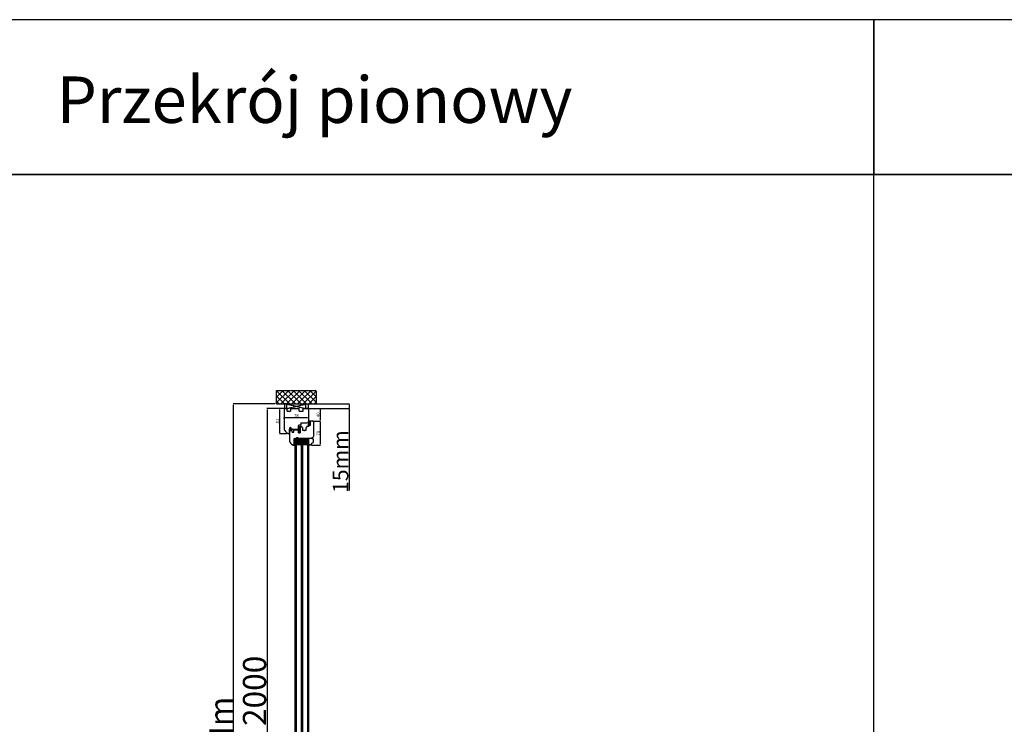
# Model space of a CAD drawing. Units: millimetres. Extents: x 24693 to 162186, y 662 to 22062.
# Drawn here: x 29881 to 33059, y 13922 to 16198 of the extents above; entities that cross this region are included whole.
import ezdxf

# ---------------------------------------------------------------- set-up
doc = ezdxf.new("R2010")
doc.units = ezdxf.units.MM
for name, pattern in [('CENTER2', [2, 1.25, -0.25, 0.25, -0.25]), ('DASHED', [15, 7, -8]), ('DOTTED', [3.5, 0.5, -3]), ('HIDDEN', [0.375, 0.25, -0.125])]:
    doc.linetypes.add(name, pattern=pattern)
for name, color, linetype in [('1', 7, 'Continuous'), ('listwa', 5, 'Continuous'), ('ościeżnica', 30, 'Continuous'), ('P', 7, 'Continuous'), ('PL_CONT', 210, 'Continuous'), ('skrzydło', 1, 'Continuous'), ('WA_CENT', 54, 'CENTER2'), ('WA_CONT', 62, 'Continuous'), ('WA_HATCH', 56, 'Continuous'), ('WO_HIDD', 32, 'HIDDEN')]:
    doc.layers.add(name, color=color, linetype=linetype)
doc.styles.get("Standard").update_dxf_attribs({"font": 'arial.ttf'})
doc.dimstyles.new('główny', dxfattribs={"dimtxt": 10, "dimasz": 3, "dimexe": 1, "dimexo": 5, "dimgap": 2, "dimtad": 1, "dimdec": 1, "dimrnd": 0.05, "dimdsep": 46, "dimtxsty": 'Standard', "dimcen": 1.5, "dimclrd": 5, "dimclre": 5, "dimclrt": 1, "dimadec": 1, "dimazin": 2, "dimtfac": 1, "dimtdec": 1, "dimtofl": 0, "dimtmove": 0, "dimatfit": 3, "dimfxl": 1, "dimtolj": 1, "dimtzin": 0, "dimarcsym": 0})

# ---------------------------------------------------------------- blocks, each defined once
blk = doc.blocks.new('*D96')
at = {"layer": 'Defpoints', "color": 5, "lineweight": -2, "transparency": 16777216}
for p, q in [((30734.5, 14909.4), (30734.5, 14913.2)), ((30812.5, 14913.7), (30812.5, 14911.2))]:
    blk.add_line(p, q, dxfattribs=at)
at = {"layer": 'Defpoints', "color": 5, "linetype": 'Continuous', "lineweight": -2, "transparency": 16777216}
blk.add_line((30809.5, 14912.2), (30737.5, 14912.2), dxfattribs=at)
at = {"layer": 'Defpoints', "color": 0, "transparency": 16777216}
for p in [(30734.5, 14912.2), (30812.5, 14918.7), (30734.5, 14904.4)]:
    blk.add_point(p, dxfattribs=at)
at = {"layer": 'Defpoints', "color": 5, "transparency": 16777216}
for points in [[(30737.5, 14912.7), (30737.5, 14911.7), (30734.5, 14912.2)], [(30809.5, 14912.7), (30809.5, 14911.7), (30812.5, 14912.2)]]:
    blk.add_solid(points, dxfattribs=at)
at = {"layer": 'Defpoints', "color": 1, "transparency": 16777216, "insert": (30773.5, 14919.3), "char_height": 10, "attachment_point": 5}
blk.add_mtext('\\A1;78', dxfattribs=at)
blk = doc.blocks.new('*D97')
at = {"layer": 'Defpoints', "color": 5, "lineweight": -2, "transparency": 16777216}
for p, q in [((30735.4, 14941.7), (30719, 14941.7)), ((30744, 14860.7), (30719, 14860.7))]:
    blk.add_line(p, q, dxfattribs=at)
at = {"layer": 'Defpoints', "color": 5, "linetype": 'Continuous', "lineweight": -2, "transparency": 16777216}
blk.add_line((30720, 14863.7), (30720, 14938.7), dxfattribs=at)
at = {"layer": 'Defpoints', "color": 0, "transparency": 16777216}
for p in [(30720, 14941.7), (30740.4, 14941.7), (30749, 14860.7)]:
    blk.add_point(p, dxfattribs=at)
at = {"layer": 'Defpoints', "color": 5, "transparency": 16777216}
for points in [[(30719.5, 14938.7), (30720.5, 14938.7), (30720, 14941.7)], [(30719.5, 14863.7), (30720.5, 14863.7), (30720, 14860.7)]]:
    blk.add_solid(points, dxfattribs=at)
at = {"layer": 'Defpoints', "color": 1, "transparency": 16777216, "insert": (30712.9, 14901.2), "char_height": 10, "attachment_point": 5, "rotation": 90}
blk.add_mtext('\\A1;81', dxfattribs=at)
blk = doc.blocks.new('*D98')
at = {"layer": 'Defpoints', "color": 5, "lineweight": -2, "transparency": 16777216}
for p, q in [((30814.5, 14941.7), (30851.9, 14941.7)), ((30827.8, 14901.7), (30851.9, 14901.7))]:
    blk.add_line(p, q, dxfattribs=at)
at = {"layer": 'Defpoints', "color": 5, "linetype": 'Continuous', "lineweight": -2, "transparency": 16777216}
blk.add_line((30850.9, 14938.7), (30850.9, 14904.7), dxfattribs=at)
at = {"layer": 'Defpoints', "color": 0, "transparency": 16777216}
for p in [(30809.5, 14941.7), (30822.8, 14901.7), (30850.9, 14901.7)]:
    blk.add_point(p, dxfattribs=at)
at = {"layer": 'Defpoints', "color": 5, "transparency": 16777216}
for points in [[(30850.4, 14938.7), (30851.4, 14938.7), (30850.9, 14941.7)], [(30850.4, 14904.7), (30851.4, 14904.7), (30850.9, 14901.7)]]:
    blk.add_solid(points, dxfattribs=at)
at = {"layer": 'Defpoints', "color": 1, "transparency": 16777216, "insert": (30843.8, 14921.7), "char_height": 10, "attachment_point": 5, "rotation": 90}
blk.add_mtext('\\A1;40', dxfattribs=at)
blk = doc.blocks.new('*D99')
at = {"layer": 'Defpoints', "color": 5, "lineweight": -2, "transparency": 16777216}
for p, q in [((30827.8, 14901.7), (30851.9, 14901.7)), ((30822, 14823.7), (30851.9, 14823.7))]:
    blk.add_line(p, q, dxfattribs=at)
at = {"layer": 'Defpoints', "color": 5, "linetype": 'Continuous', "lineweight": -2, "transparency": 16777216}
blk.add_line((30850.9, 14898.7), (30850.9, 14826.7), dxfattribs=at)
at = {"layer": 'Defpoints', "color": 0, "transparency": 16777216}
for p in [(30822.8, 14901.7), (30817, 14823.7), (30850.9, 14823.7)]:
    blk.add_point(p, dxfattribs=at)
at = {"layer": 'Defpoints', "color": 5, "transparency": 16777216}
for points in [[(30850.4, 14898.7), (30851.4, 14898.7), (30850.9, 14901.7)], [(30850.4, 14826.7), (30851.4, 14826.7), (30850.9, 14823.7)]]:
    blk.add_solid(points, dxfattribs=at)
at = {"layer": 'Defpoints', "color": 1, "transparency": 16777216, "insert": (30843.8, 14862.7), "char_height": 10, "attachment_point": 5, "rotation": 90}
blk.add_mtext('\\A1;78', dxfattribs=at)
blk = doc.blocks.new('*D101')
at = {"layer": 'Defpoints', "color": 0, "transparency": 16777216}
for p in [(30738.5, 14941.7), (30678.9, 12941.7), (30744, 12941.7)]:
    blk.add_point(p, dxfattribs=at)
at = {"layer": 'ościeżnica', "color": 5, "lineweight": -2, "transparency": 16777216}
for p, q in [((30733.5, 14941.7), (30677.9, 14941.7)), ((30739, 12941.7), (30677.9, 12941.7))]:
    blk.add_line(p, q, dxfattribs=at)
at = {"layer": 'ościeżnica', "color": 5, "linetype": 'Continuous', "lineweight": -2, "transparency": 16777216}
blk.add_line((30678.9, 14938.7), (30678.9, 12944.7), dxfattribs=at)
at = {"layer": 'ościeżnica', "color": 5, "transparency": 16777216}
for points in [[(30678.4, 14938.7), (30679.4, 14938.7), (30678.9, 14941.7)], [(30678.4, 12944.7), (30679.4, 12944.7), (30678.9, 12941.7)]]:
    blk.add_solid(points, dxfattribs=at)
at = {"layer": 'ościeżnica', "color": 1, "transparency": 16777216, "insert": (30638.6, 13941.7), "char_height": 75, "attachment_point": 5, "rotation": 90}
blk.add_mtext('\\A1;H = 2000', dxfattribs=at)
blk = doc.blocks.new('*D102')
at = {"layer": 'Defpoints', "color": 0, "transparency": 16777216}
for p in [(30709.9, 14956.7), (30570.1, 12896.7), (30714, 12896.7)]:
    blk.add_point(p, dxfattribs=at)
at = {"layer": 'ościeżnica', "color": 5, "lineweight": -2, "transparency": 16777216}
for p, q in [((30704.9, 14956.7), (30569.1, 14956.7)), ((30709, 12896.7), (30569.1, 12896.7))]:
    blk.add_line(p, q, dxfattribs=at)
at = {"layer": 'ościeżnica', "color": 5, "linetype": 'Continuous', "lineweight": -2, "transparency": 16777216}
blk.add_line((30570.1, 14953.7), (30570.1, 12899.7), dxfattribs=at)
at = {"layer": 'ościeżnica', "color": 5, "transparency": 16777216}
for points in [[(30569.6, 14953.7), (30570.6, 14953.7), (30570.1, 14956.7)], [(30569.6, 12899.7), (30570.6, 12899.7), (30570.1, 12896.7)]]:
    blk.add_solid(points, dxfattribs=at)
at = {"layer": 'ościeżnica', "color": 1, "transparency": 16777216, "insert": (30530.6, 13926.7), "char_height": 75, "attachment_point": 5, "rotation": 90}
blk.add_mtext('\\A1;Hm', dxfattribs=at)
blk = doc.blocks.new('*D103')
at = {"layer": 'Defpoints', "color": 0, "transparency": 16777216}
for p in [(30809.5, 14941.7), (30828.6, 14956.7), (30943.8, 14956.7)]:
    blk.add_point(p, dxfattribs=at)
at = {"layer": 'P', "color": 5, "lineweight": -2, "transparency": 16777216}
for p, q in [((30814.5, 14941.7), (30944.8, 14941.7)), ((30833.6, 14956.7), (30944.8, 14956.7))]:
    blk.add_line(p, q, dxfattribs=at)
at = {"layer": 'P', "color": 5, "linetype": 'Continuous', "lineweight": -2, "transparency": 16777216}
for p, q in [((30943.8, 14953.7), (30943.8, 14944.7)), ((30943.8, 14941.7), (30943.8, 14677.8))]:
    blk.add_line(p, q, dxfattribs=at)
at = {"layer": 'P', "color": 5, "transparency": 16777216}
for points in [[(30943.3, 14953.7), (30944.3, 14953.7), (30943.8, 14956.7)], [(30943.3, 14944.7), (30944.3, 14944.7), (30943.8, 14941.7)]]:
    blk.add_solid(points, dxfattribs=at)
at = {"layer": 'P', "color": 1, "transparency": 16777216, "insert": (30916.3, 14770.7), "char_height": 50, "attachment_point": 5, "rotation": 90}
blk.add_mtext('\\A1;15mm', dxfattribs=at)

msp = doc.modelspace()

# ---------------------------------------------------------------- hatches: boundary and pattern name
at = {"layer": '1', "linetype": 'DOTTED'}
h = msp.add_hatch(dxfattribs=at)
h.set_pattern_fill('CUSTOM5', scale=0.5, angle=405, pattern_type=2)
h.set_pattern_definition([(45, (29293.33706, 13794.27785), (-0.70710678, 2e-16), [0.25, -0.15])])
edge = h.paths.add_edge_path()
edge.add_arc((30753.96, 14879.62), 1, 42.24224, 137.75776)
edge.add_line((30753.22, 14880.29), (30752.52, 14879.52))
edge.add_arc((30752.83, 14879.24), 0.42, 137.75776, 306.52371)
edge.add_line((30753.08, 14878.9), (30753.48, 14879.12))
edge.add_line((30753.48, 14879.12), (30753.48, 14878.29))
edge.add_line((30753.48, 14878.29), (30752.63, 14877.75))
edge.add_arc((30753.04, 14877.49), 0.484, 148.04503, 298.87158)
edge.add_line((30753.28, 14877.07), (30753.28, 14875.72))
edge.add_line((30753.28, 14875.72), (30752.15, 14875.72))
edge.add_arc((30752.15, 14875.22), 0.5, 90, 144.00526)
edge.add_line((30751.75, 14875.51), (30750.52, 14873.82))
edge.add_line((30750.52, 14873.82), (30750.74, 14873.66))
edge.add_line((30750.74, 14873.66), (30751.65, 14874.57))
edge.add_arc((30752.01, 14874.22), 0.5, 90, 135.01907, ccw=False)
edge.add_line((30752.01, 14874.72), (30758.11, 14874.72))
edge.add_arc((30758.11, 14874.22), 0.5, 0, 90, ccw=False)
edge.add_line((30758.61, 14874.22), (30758.61, 14873.7))
edge.add_arc((30758.11, 14873.7), 0.5, -74.19749, 0, ccw=False)
edge.add_line((30758.24, 14873.22), (30753.31, 14871.62))
edge.add_line((30753.31, 14871.62), (30753.01, 14871.82))
edge.add_line((30753.01, 14871.82), (30752.3, 14871.79))
edge.add_line((30752.3, 14871.79), (30752.3, 14871.19))
edge.add_arc((30752.8, 14871.19), 0.5, 180, 270)
edge.add_line((30752.8, 14870.69), (30753.3, 14870.69))
edge.add_line((30753.3, 14870.69), (30759.24, 14872.48))
edge.add_arc((30759.1, 14872.96), 0.5, 286.78264, 360)
edge.add_line((30759.6, 14872.96), (30759.6, 14873.91))
edge.add_arc((30760.1, 14873.91), 0.5, 105.52411, 180, ccw=False)
edge.add_line((30759.96, 14874.39), (30761.03, 14874.69))
edge.add_arc((30760.9, 14875.17), 0.5, 285.52411, 360)
edge.add_line((30761.4, 14875.17), (30761.4, 14875.22))
edge.add_arc((30760.9, 14875.22), 0.5, 0, 90)
edge.add_line((30760.9, 14875.72), (30754.84, 14875.72))
edge.add_line((30754.84, 14875.72), (30754.84, 14877.07))
edge.add_arc((30754.97, 14877.46), 0.42, 251.41569, 402.24224)
edge.add_line((30755.28, 14877.75), (30754.44, 14878.29))
edge.add_line((30754.44, 14878.29), (30754.44, 14879.12))
edge.add_line((30754.44, 14879.12), (30754.84, 14878.9))
edge.add_arc((30755.09, 14879.24), 0.42, 233.47629, 402.24224)
edge.add_line((30755.4, 14879.52), (30754.7, 14880.29))
at = {"layer": '1', "ltscale": 10}
h = msp.add_hatch(dxfattribs=at)
h.set_pattern_fill('ANSI37', scale=0.15, angle=360, style=0)
h.set_pattern_definition([(45, (28033.52437, 14705.7025), (-0.336759605, 0.336759605), []), (135, (28033.52437, 14705.7025), (-0.336759605, -0.336759605), [])])
h.paths.add_polyline_path([(30783.21, 14882.51, -0.2711623), (30782.81, 14882.51), (30781.25, 14883.42, 0.5793489), (30780.5, 14882.99), (30780.5, 14875.64, 0.2701073), (30780.75, 14875.21), (30781.85, 14874.59, -0.5821473), (30781.85, 14873.72), (30779.77, 14872.54, 0.5159516), (30779.7, 14871.89, 0.3218783), (30780.52, 14871.81), (30783.75, 14873.69, -0.5783602), (30784.5, 14873.26), (30784.5, 14868.36, -0.6232509), (30783.69, 14867.97), (30782.21, 14869.12, 0.8661013), (30781.61, 14868.35), (30783.18, 14867.07, -0.3244478), (30783.47, 14865.94, -0.5667168), (30782.63, 14865.79), (30782.22, 14866.27, 0.0976354), (30782.19, 14866.29, 0.3719874), (30781.57, 14866.14, 0.4242164), (30781.67, 14865.43), (30783.95, 14863.79), (30785.52, 14863.79), (30785.52, 14882.99, 0.5793489), (30784.76, 14883.42)])
h.paths.add_polyline_path([(30784.5, 14881.22), (30784.5, 14880.12, 1), (30784.5, 14876.08), (30784.5, 14875.09, -0.5739066), (30783.75, 14874.65), (30781.77, 14875.77, -0.2707235), (30781.52, 14876.21), (30781.52, 14881.2, -0.575867), (30782.27, 14881.63), (30782.76, 14881.35, 0.2742838), (30783.27, 14881.36), (30783.74, 14881.65, -0.5867405)], flags=16)
h.paths.add_polyline_path([(30784.5, 14879.1), (30784.5, 14877.1, -1)], flags=16)
h = msp.add_hatch(dxfattribs=at)
h.set_pattern_fill('ANSI37', scale=0.15, angle=360, style=0)
h.set_pattern_definition([(45, (27832.0725, 14692.26774), (-0.336759605, 0.336759605), []), (135, (27832.0725, 14692.26774), (-0.336759605, -0.336759605), [])])
h.paths.add_polyline_path([(30818.52, 14887.41, -0.4142136), (30818.06, 14886.95), (30817.34, 14886.95, -0.2096091), (30817, 14887.1), (30815.58, 14888.63, -0.1882593), (30815.52, 14888.79), (30815.52, 14889.25, -0.6831343), (30815.84, 14889.37), (30816.94, 14888.18, 0.6831343), (30817.5, 14888.4), (30817.5, 14888.75, 0.1471597), (30817.43, 14889), (30815.52, 14891.88), (30813.23, 14891.88, -1), (30813.23, 14892.58), (30813.53, 14892.58, 0.4142136), (30813.72, 14892.76), (30813.72, 14893.16, 0.1117543), (30813.65, 14893.46), (30812.58, 14895.69, -0.1117543), (30812.52, 14895.99), (30812.52, 14897.02, -0.2225849), (30812.68, 14897.38), (30812.91, 14897.56, 0.2225849), (30813.07, 14897.92), (30813.07, 14899.64, 1), (30812.89, 14899.64), (30812.89, 14898.35, -1), (30812.52, 14898.35), (30812.52, 14900.7, -0.5785203), (30813.21, 14901.1), (30815.03, 14900.04, 0.30986), (30815.29, 14900.06), (30816.54, 14901.06, -0.17032), (30816.83, 14901.16), (30818.33, 14901.16, -0.4142136), (30818.52, 14900.98)])
h.paths.add_polyline_path([(30817.16, 14895.24), (30815.95, 14893.31, 0.2940709), (30815.96, 14892.81), (30817.16, 14890.99, 0.7434365), (30817.5, 14891.09), (30817.5, 14895.14, 0.7531292)], flags=16)
h.paths.add_polyline_path([(30817.36, 14897.12, 0.1408173), (30817.5, 14897.61), (30817.5, 14899.85, 0.6289019), (30816.38, 14900.39), (30815.58, 14899.75, -0.30986), (30814.8, 14899.7), (30813.03, 14900.73, 0.5785203), (30812.75, 14900.57), (30812.75, 14900.42, 0.4142136), (30812.93, 14900.24), (30813.21, 14900.24, -0.4142136), (30813.67, 14899.78), (30813.67, 14895.55, 0.1117543), (30813.76, 14895.15), (30814.5, 14893.6, -0.1117543), (30814.59, 14893.2), (30814.59, 14893.03, 0.4142136), (30814.83, 14892.8), (30814.92, 14892.8, 0.4142136), (30815.15, 14893.03), (30815.15, 14893.32, -0.1408173), (30815.29, 14893.81)], flags=16)
at = {"layer": '1'}
h = msp.add_hatch(color=7, dxfattribs=at)
h.dxf.hatch_style = 1
h.paths.add_polyline_path([(30765.02, 14823.72), (30769.02, 14822.26), (30769.02, 14829.72), (30767.02, 14829.72), (30767.02, 14827.72), (30767.02, 14825.72)])
h = msp.add_hatch(dxfattribs=at)
h.set_pattern_fill('ANSI31', scale=0.1, angle=360)
h.set_pattern_definition([(45, (34351.4534, 11811.4622), (-0.224506403, 0.224506403), [])])
h.paths.add_polyline_path([(30769.02, 14837.72), (30767.02, 14837.72), (30767.02, 14829.72), (30769.02, 14829.72)])
at = {"layer": '1', "ltscale": 10}
h = msp.add_hatch(dxfattribs=at)
h.set_pattern_fill('HONEY', scale=0.25, angle=360, style=0)
h.set_pattern_definition([(360, (29186.5755, 17225.8759), (1.190625, -0.6874075), [0.79375, -1.5875]), (240, (29186.5755, 17225.8759), (-1.19062486, -0.68740775), [0.79375, -1.5875]), (300, (29186.5755, 17225.8759), (1.4e-07, -1.37481525), [-1.5875, 0.79375])])
h.paths.add_polyline_path([(30789.02, 14831.72), (30789.02, 14825.72), (30773.02, 14825.72), (30773.02, 14831.72), (30775.02, 14833.72), (30787.02, 14833.72)])
h.paths.add_polyline_path([(30809.02, 14831.72), (30809.02, 14825.72), (30793.02, 14825.72), (30793.02, 14831.72), (30795.02, 14833.72), (30807.02, 14833.72)])
at = {"layer": 'Defpoints'}
h = msp.add_hatch(color=256, dxfattribs=at)
h.dxf.hatch_style = 1
h.paths.add_polyline_path([(30815.41, 14827.72), (30813.02, 14827.72), (30813.02, 14822.21), (30817.26, 14823.76, -0.0877967), (30817.02, 14823.72, -0.3394543), (30816.34, 14824.23)])
at = {"layer": 'WA_HATCH'}
h = msp.add_hatch(dxfattribs=at)
h.set_pattern_fill('ANSI37', color=256, scale=4, angle=90, style=0)
h.set_pattern_definition([(225, (31007.572, 15330.502), (-8.98026, 8.98026), []), (135, (31007.572, 15330.502), (8.98026, 8.98026), [])])
h.paths.add_polyline_path([(30709.94, 14956.72), (30709.94, 15000.55), (30837.1, 15000.55), (30837.1, 14956.72)])

# ---------------------------------------------------------------- linework, layer by layer
at = {"layer": '1', "linetype": 'Continuous'}
for p, q in [((30744.32, 14933.72), (30744.52, 14933.72)), ((30782.32, 14933.72), (30782.52, 14933.72)), ((30782.32, 14933.72), (30782.52, 14933.72))]:
    msp.add_line(p, q, dxfattribs=at)
at = {"layer": '1', "color": 7, "linetype": 'Continuous'}
for p, q in [((30751.75, 14875.51), (30750.52, 14873.82)), ((30750.74, 14873.66), (30751.65, 14874.57)), ((30758.11, 14874.72), (30752.01, 14874.72)), ((30752.15, 14875.72), (30753.28, 14875.72)), ((30752.52, 14879.52), (30753.22, 14880.29)), ((30753.48, 14878.29), (30752.63, 14877.75)), ((30753.48, 14879.12), (30753.08, 14878.9)), ((30753.28, 14877.07), (30753.28, 14875.72)), ((30753.48, 14879.12), (30753.48, 14878.29)), ((30754.84, 14878.9), (30754.44, 14879.12)), ((30754.44, 14878.29), (30754.44, 14879.12)), ((30755.28, 14877.75), (30754.44, 14878.29)), ((30754.7, 14880.29), (30755.4, 14879.52)), ((30754.84, 14877.07), (30754.84, 14875.72)), ((30760.9, 14875.72), (30754.84, 14875.72)), ((30759.96, 14874.39), (30761.03, 14874.69)), ((30761.4, 14875.17), (30761.4, 14875.22)), ((30785.52, 14871.72), (30785.52, 14882.22)), ((30785.52, 14871.72), (30785.52, 14882.22)), ((30785.52, 14882.22), (30785.52, 14871.72)), ((30750.52, 14873.82), (30750.74, 14873.66)), ((30752.3, 14871.79), (30753.01, 14871.82)), ((30752.3, 14871.19), (30752.3, 14871.79)), ((30752.8, 14870.69), (30753.3, 14870.69)), ((30753.01, 14871.82), (30753.31, 14871.62)), ((30753.3, 14870.69), (30759.24, 14872.48)), ((30753.31, 14871.62), (30758.24, 14873.22)), ((30758.61, 14873.7), (30758.61, 14874.22)), ((30759.6, 14872.96), (30759.6, 14873.91)), ((30784.02, 14863.72), (30780.52, 14863.72)), ((30781.02, 14863.72), (30780.52, 14863.72)), ((30785.02, 14863.72), (30781.02, 14863.72)), ((30785.02, 14863.72), (30784.02, 14863.72))]:
    msp.add_line(p, q, dxfattribs=at)
at = {"layer": '1', "color": 7, "ltscale": 10}
for p, q in [((30780.5, 14882.99), (30780.5, 14875.64)), ((30780.75, 14875.21), (30781.85, 14874.59)), ((30781.25, 14883.42), (30782.81, 14882.51)), ((30781.52, 14881.2), (30781.52, 14876.21)), ((30781.77, 14875.77), (30783.75, 14874.65)), ((30782.27, 14881.63), (30782.76, 14881.35)), ((30783.21, 14882.51), (30784.76, 14883.42)), ((30783.27, 14881.36), (30783.74, 14881.65)), ((30784.5, 14881.22), (30784.5, 14880.12)), ((30784.5, 14879.1), (30784.5, 14877.1)), ((30784.5, 14876.08), (30784.5, 14875.09)), ((30785.52, 14863.79), (30785.52, 14882.99)), ((30812.52, 14898.35), (30812.52, 14900.7)), ((30812.52, 14897.02), (30812.52, 14895.99)), ((30812.58, 14895.69), (30813.65, 14893.46)), ((30812.91, 14897.56), (30812.68, 14897.38)), ((30812.75, 14900.42), (30812.75, 14900.57)), ((30812.89, 14898.35), (30812.89, 14899.64)), ((30813.21, 14900.24), (30812.93, 14900.24)), ((30813.03, 14900.73), (30814.8, 14899.7)), ((30813.07, 14897.92), (30813.07, 14899.64)), ((30813.21, 14901.1), (30815.03, 14900.04)), ((30813.23, 14892.58), (30813.53, 14892.58)), ((30813.23, 14891.88), (30815.52, 14891.88)), ((30813.67, 14895.55), (30813.67, 14899.78)), ((30813.72, 14893.16), (30813.72, 14892.76)), ((30813.76, 14895.15), (30814.5, 14893.6)), ((30814.59, 14893.2), (30814.59, 14893.03)), ((30814.83, 14892.8), (30814.92, 14892.8)), ((30815.15, 14893.32), (30815.15, 14893.03)), ((30816.54, 14901.06), (30815.29, 14900.06)), ((30817.36, 14897.12), (30815.29, 14893.81)), ((30815.52, 14891.88), (30817.43, 14889)), ((30815.52, 14889.25), (30815.52, 14888.79)), ((30816.38, 14900.39), (30815.58, 14899.75)), ((30815.58, 14888.63), (30817, 14887.1)), ((30815.84, 14889.37), (30816.94, 14888.18)), ((30817.16, 14895.24), (30815.95, 14893.31)), ((30815.96, 14892.81), (30817.16, 14890.99)), ((30816.83, 14901.16), (30818.33, 14901.16)), ((30817.34, 14886.95), (30818.06, 14886.95)), ((30817.5, 14899.85), (30817.5, 14897.61)), ((30817.5, 14895.14), (30817.5, 14891.09)), ((30817.5, 14888.75), (30817.5, 14888.4)), ((30818.52, 14900.98), (30818.52, 14887.41)), ((30779.77, 14872.54), (30781.85, 14873.72)), ((30780.52, 14871.81), (30783.75, 14873.69)), ((30781.61, 14868.35), (30783.18, 14867.07)), ((30781.67, 14865.43), (30783.95, 14863.79)), ((30782.21, 14869.12), (30783.69, 14867.97)), ((30782.22, 14866.27), (30782.63, 14865.79)), ((30783.47, 14865.94), (30783.47, 14865.94)), ((30783.95, 14863.79), (30785.52, 14863.79)), ((30784.5, 14873.26), (30784.5, 14868.36))]:
    msp.add_line(p, q, dxfattribs=at)
at = {"layer": '1', "color": 7}
for p, q in [((30770.02, 14837.72), (30770.02, 14844.72)), ((30770.02, 14841.22), (30812.02, 14844.72)), ((30770.02, 14844.72), (30812.02, 14841.22)), ((30765.02, 14823.72), (30769.02, 14822.26)), ((30769.02, 14829.72), (30767.02, 14829.72)), ((30769.02, 14829.72), (30767.02, 14829.72)), ((30769.02, 14837.72), (30769.02, 13070.72)), ((30769.02, 14837.72), (30813.02, 14837.72)), ((30770.02, 14841.22), (30812.02, 14841.22)), ((30770.02, 14841.22), (30812.02, 14837.72)), ((30770.02, 14837.72), (30812.02, 14841.22)), ((30773.02, 14837.72), (30773.02, 13070.72)), ((30773.02, 14831.72), (30775.02, 14833.72)), ((30773.02, 14825.72), (30787.02, 14825.72)), ((30775.02, 14833.72), (30787.02, 14833.72)), ((30787.02, 14833.72), (30789.02, 14831.72)), ((30789.02, 14837.72), (30789.02, 13070.72)), ((30793.02, 14837.72), (30793.02, 13070.72)), ((30793.02, 14831.72), (30795.02, 14833.72)), ((30793.02, 14825.72), (30809.02, 14825.72)), ((30795.02, 14833.72), (30807.02, 14833.72)), ((30807.02, 14833.72), (30809.02, 14831.72)), ((30809.02, 14837.72), (30809.02, 13070.72)), ((30813.02, 14837.72), (30813.02, 13063.72)), ((30817.26, 14823.76), (30813.02, 14822.21))]:
    msp.add_line(p, q, dxfattribs=at)
at = {"layer": '1'}
msp.add_line((30769.02, 14837.72), (30767.02, 14837.72), dxfattribs=at)
msp.add_line((30769.02, 14837.72), (30767.02, 14837.72), dxfattribs=at)
at = {"layer": '1', "color": 7, "linetype": 'Continuous'}
for centre, radius, start, end in [((30752.01, 14874.22), 0.5, 90, 135.01907), ((30752.15, 14875.22), 0.5, 90, 144.00526), ((30752.83, 14879.24), 0.42, 137.75776, 306.52371), ((30753.04, 14877.49), 0.484, 148.04503, 298.87158), ((30753.96, 14879.62), 1, 42.24224, 137.75776), ((30755.09, 14879.24), 0.42, 233.47629, 42.24224), ((30754.97, 14877.46), 0.42, 251.41569, 42.24224), ((30758.11, 14874.22), 0.5, 0, 90), ((30760.9, 14875.22), 0.5, 0, 90), ((30760.9, 14875.17), 0.5, 285.52411, 0), ((30752.8, 14871.19), 0.5, 180, 270), ((30758.11, 14873.7), 0.5, 285.80251, 0), ((30759.1, 14872.96), 0.5, 286.78264, 0), ((30760.1, 14873.91), 0.5, 105.52411, 180)]:
    msp.add_arc(centre, radius, start, end, dxfattribs=at)
at = {"layer": '1', "color": 7, "ltscale": 10}
for centre, radius, start, end in [((30781, 14882.99), 0.5, 59.65675, 180), ((30781, 14875.64), 0.5, 180, 240.46122), ((30782.02, 14881.2), 0.5, 60.25512, 180), ((30782.02, 14876.21), 0.5, 180, 240.59281), ((30781.6, 14874.15), 0.5, 299.63838, 60.46122), ((30784.5, 14878.1), 2.02, 90, 270), ((30783.01, 14881.78), 0.5, 240.25512, 301.6075), ((30783.01, 14882.86), 0.4, 239.65675, 300.34325), ((30784.5, 14878.1), 1, 90, 270), ((30784, 14881.22), 0.5, 0, 121.6075), ((30784, 14875.09), 0.5, 240.59281, 0), ((30785.02, 14882.99), 0.5, 0, 120.34325), ((30812.98, 14900.7), 0.462, 59.79898, 180), ((30812.7, 14898.35), 0.185, 180, 0), ((30812.98, 14897.02), 0.462, 129.80557, 180), ((30813.21, 14895.99), 0.692, 180, 205.50637), ((30812.93, 14900.57), 0.185, 59.79898, 180), ((30812.93, 14900.42), 0.185, 180, 270), ((30812.98, 14899.64), 0.0923, 0, 180), ((30813.23, 14892.23), 0.346, 90, 270), ((30812.61, 14897.92), 0.462, 309.80557, 0), ((30813.21, 14899.78), 0.462, 0, 90), ((30813.53, 14892.76), 0.185, 270, 0), ((30813.03, 14893.16), 0.692, 0, 25.50637), ((30814.59, 14895.55), 0.923, 180, 205.50637), ((30813.67, 14893.2), 0.923, 0, 25.50637), ((30814.83, 14893.03), 0.231, 180, 270), ((30815.14, 14900.29), 0.692, 239.79898, 308.66346), ((30814.92, 14893.03), 0.231, 270, 0), ((30815.15, 14900.24), 0.231, 239.79898, 308.66346), ((30816.07, 14893.32), 0.923, 147.93788, 180), ((30815.7, 14889.25), 0.185, 42.6467, 180), ((30815.75, 14888.79), 0.231, 180, 222.6467), ((30816.34, 14893.06), 0.462, 147.93788, 213.48617), ((30816.81, 14899.85), 0.692, 0, 128.66346), ((30816.83, 14900.7), 0.462, 90, 128.66346), ((30817.18, 14888.4), 0.323, 222.6467, 0), ((30817.34, 14887.41), 0.462, 222.6467, 270), ((30817.32, 14895.14), 0.185, 0, 147.93788), ((30817.32, 14891.09), 0.185, 213.48617, 0), ((30816.58, 14897.61), 0.923, 327.93788, 0), ((30817.04, 14888.75), 0.462, 0, 33.48617), ((30818.06, 14887.41), 0.462, 270, 0), ((30779.97, 14872.19), 0.4, 119.63838, 228.80456), ((30780.17, 14872.42), 0.7, 228.80456, 300.17352), ((30781.96, 14865.83), 0.5, 142.38161, 234.33141), ((30781.97, 14868.69), 0.49, 60.4752, 224.05871), ((30781.97, 14865.86), 0.49, 62.90698, 144.52525), ((30782.14, 14866.2), 0.1, 40.60129, 62.90698), ((30783.01, 14866.12), 0.5, 220.60129, 338.76513), ((30782.54, 14866.3), 1, 338.76513, 50.66729), ((30784, 14868.36), 0.5, 232.26695, 0), ((30784, 14873.26), 0.5, 0, 120.17352)]:
    msp.add_arc(centre, radius, start, end, dxfattribs=at)
at = {"layer": 'Defpoints'}
msp.add_line((30812.02, 14837.72), (30812.02, 14844.72), dxfattribs=at)
at = {"layer": 'listwa', "linetype": 'Continuous'}
for p, q in [((30813.02, 14844.72), (30813.02, 14827.72)), ((30824.02, 14844.72), (30813.02, 14844.72)), ((30823.02, 14844.72), (30826.02, 14844.72)), ((30813.02, 14827.72), (30815.41, 14827.72)), ((30813.02, 14827.72), (30815.41, 14827.72)), ((30813.02, 14827.72), (30815.41, 14827.72)), ((30815.41, 14827.72), (30816.34, 14824.23)), ((30815.41, 14827.72), (30816.34, 14824.23)), ((30815.41, 14827.72), (30816.34, 14824.23)), ((30817.26, 14823.76), (30819.4, 14824.77)), ((30821.27, 14826.61), (30820.99, 14826.11)), ((30829.02, 14835.65), (30829.02, 14841.72))]:
    msp.add_line(p, q, dxfattribs=at)
for centre, radius, start, end in [((30826.02, 14841.72), 3, 0, 90), ((30817.02, 14824.42), 0.7, 195, 270), ((30817.02, 14824.42), 0.7, 270, 290), ((30818.38, 14827.59), 3, 290, 330.41042), ((30828.23, 14822.66), 8, 111.8635, 150.41042), ((30823.02, 14835.65), 6, 291.8635, 0)]:
    msp.add_arc(centre, radius, start, end, dxfattribs=at)
at = {"layer": 'ościeżnica', "linetype": 'Continuous'}
for p, q in [((30734.52, 14938.72), (30734.52, 14874.02)), ((30743.32, 14941.72), (30737.52, 14941.72)), ((30744.32, 14940.72), (30743.32, 14941.72)), ((30744.32, 14933.72), (30744.32, 14940.72)), ((30755.72, 14941.72), (30754.72, 14940.72)), ((30754.72, 14940.72), (30754.72, 14933.72)), ((30755.72, 14941.72), (30781.32, 14941.72)), ((30782.32, 14940.72), (30781.32, 14941.72)), ((30782.32, 14933.72), (30782.32, 14940.72)), ((30795.72, 14940.72), (30796.72, 14941.72)), ((30795.72, 14933.72), (30795.72, 14940.72)), ((30796.72, 14941.72), (30809.52, 14941.72)), ((30812.52, 14938.72), (30812.52, 14898.72)), ((30744.52, 14933.72), (30754.52, 14933.72)), ((30754.52, 14933.72), (30754.72, 14933.72)), ((30782.52, 14933.72), (30795.52, 14933.72)), ((30795.52, 14933.72), (30795.72, 14933.72)), ((30750.52, 14874.72), (30750.52, 14862.22)), ((30750.52, 14874.72), (30750.52, 14862.22)), ((30751.52, 14875.72), (30754.52, 14875.72)), ((30752.52, 14880.72), (30755.52, 14880.72)), ((30752.52, 14875.72), (30752.52, 14880.72)), ((30754.52, 14875.72), (30779.02, 14875.72)), ((30755.52, 14880.72), (30755.52, 14875.72)), ((30780.52, 14877.22), (30780.52, 14886.72)), ((30782.52, 14887.72), (30781.52, 14887.72)), ((30787.02, 14887.72), (30782.52, 14887.72)), ((30788.52, 14894.72), (30788.52, 14889.22)), ((30789.52, 14895.72), (30795.52, 14895.72)), ((30795.52, 14895.72), (30809.52, 14895.72)), ((30737.52, 14871.02), (30737.52, 14870.22)), ((30743.83, 14862.51), (30744.52, 14862.26)), ((30744.52, 14862.26), (30748.5, 14860.81)), ((30744.52, 14862.26), (30748.5, 14860.81)), ((30744.52, 14862.26), (30748.5, 14860.81))]:
    msp.add_line(p, q, dxfattribs=at)
for centre, radius, start, end in [((30737.52, 14938.72), 3, 90, 180), ((30809.52, 14938.72), 3, 0, 90), ((30751.52, 14874.72), 1, 90, 180), ((30779.02, 14877.22), 1.5, 270, 0), ((30779.02, 14877.22), 1.5, 270, 0), ((30779.02, 14877.22), 1.5, 270, 0), ((30781.52, 14886.72), 1, 90, 180), ((30787.02, 14889.22), 1.5, 270, 0), ((30789.52, 14894.72), 1, 90, 180), ((30809.52, 14898.72), 3, 270, 0), ((30737.52, 14874.02), 3, 180, 270), ((30740.02, 14870.22), 2.5, 180, 243.69662), ((30738.02, 14866.19), 2, 9.25442, 63.69662), ((30742.46, 14866.91), 2.5, 189.25442, 262.2021), ((30742.06, 14863.94), 0.5, 23.1708, 82.2021), ((30742.06, 14863.94), 0.5, 10.30571, 23.1708), ((30744.52, 14864.39), 2, 190.30571, 208.12976), ((30744.52, 14864.39), 2, 208.12976, 250), ((30749.02, 14862.22), 1.5, 250, 270), ((30749.02, 14862.22), 1.5, 250, 270), ((30749.02, 14862.22), 1.5, 270, 0), ((30749.02, 14862.22), 1.5, 270, 0)]:
    msp.add_arc(centre, radius, start, end, dxfattribs=at)
at = {"layer": 'ościeżnica', "ltscale": 10}
msp.add_arc((30779.02, 14877.22), 1.5, 270, 0, dxfattribs=at)
at = {"layer": 'P', "color": 1}
msp.add_line((32637.16, 12197.65), (32637.16, 15697.65), dxfattribs=at)
for points in [[(29037.16, 15697.65), (32637.16, 15697.65), (32637.16, 16197.65), (29037.16, 16197.65)], [(32637.16, 15697.65), (36237.16, 15697.65), (36237.16, 16197.65), (32637.16, 16197.65)], [(27637.16, 12197.65), (36237.16, 12197.65), (36237.16, 15697.65), (27637.16, 15697.65)]]:
    msp.add_lwpolyline(points, close=True, dxfattribs=at)
at = {"layer": 'PL_CONT'}
for points in [[(30734.52, 14941.72), (30742.52, 14941.72), (30742.52, 14941.72), (30742.52, 14956.72), (30742.52, 14956.72), (30734.52, 14956.72, -0.1434857)], [(30812.52, 14941.72), (30804.52, 14941.72), (30804.52, 14941.72), (30804.52, 14956.72), (30804.52, 14956.72), (30812.52, 14956.72, 0.1434857)]]:
    msp.add_lwpolyline(points, format="xyb", close=True, dxfattribs=at)
at = {"layer": 'skrzydło', "ltscale": 10}
for p, q in [((30785.52, 14882.22), (30785.52, 14863.72)), ((30812.52, 14890.72), (30812.52, 14884.72)), ((30815.52, 14891.72), (30815.52, 14886.72)), ((30815.52, 14886.72), (30818.52, 14886.72)), ((30818.52, 14900.22), (30818.52, 14886.72)), ((30780.52, 14870.72), (30780.52, 14863.72)), ((30780.52, 14863.72), (30785.52, 14863.72))]:
    msp.add_line(p, q, dxfattribs=at)
at = {"layer": 'skrzydło', "linetype": 'Continuous'}
for p, q in [((30791.37, 14883.72), (30787.02, 14883.72)), ((30788.02, 14883.72), (30787.02, 14883.72)), ((30788.02, 14883.72), (30787.02, 14883.72)), ((30791.37, 14883.72), (30788.02, 14883.72)), ((30791.37, 14883.72), (30791.37, 14881.22)), ((30791.37, 14881.22), (30793.02, 14881.22)), ((30793.02, 14881.22), (30793.37, 14881.22)), ((30793.37, 14881.22), (30793.37, 14871.72)), ((30805.67, 14871.72), (30805.67, 14881.22)), ((30805.67, 14881.22), (30807.67, 14881.22)), ((30807.67, 14881.22), (30807.67, 14883.72)), ((30811.52, 14883.72), (30807.67, 14883.72)), ((30812.52, 14884.72), (30812.52, 14891.72)), ((30812.52, 14884.72), (30812.52, 14891.72)), ((30819.52, 14901.72), (30826.02, 14901.72)), ((30829.02, 14898.72), (30829.02, 14851.72)), ((30751.02, 14867.72), (30751.02, 14836.16)), ((30757.7, 14870.72), (30754.02, 14870.72)), ((30758.68, 14869.91), (30759.36, 14866.52)), ((30758.68, 14869.91), (30758.68, 14869.91)), ((30760.34, 14865.72), (30761.02, 14865.72)), ((30761.02, 14865.72), (30764.52, 14865.72)), ((30765.52, 14866.72), (30765.52, 14870.72)), ((30771.02, 14871.72), (30766.52, 14871.72)), ((30771.02, 14871.72), (30766.52, 14871.72)), ((30767.02, 14844.72), (30771.02, 14844.72)), ((30767.02, 14827.72), (30767.02, 14844.72)), ((30778.02, 14871.72), (30771.02, 14871.72)), ((30771.02, 14844.72), (30774.02, 14844.72)), ((30774.02, 14848.72), (30778.02, 14848.72)), ((30774.02, 14844.72), (30774.02, 14848.72)), ((30780.52, 14871.72), (30778.02, 14871.72)), ((30778.02, 14848.72), (30778.02, 14844.72)), ((30824.02, 14844.72), (30778.02, 14844.72)), ((30780.52, 14863.72), (30780.52, 14871.72)), ((30780.52, 14863.72), (30780.52, 14871.72)), ((30780.52, 14871.72), (30780.52, 14863.72)), ((30780.52, 14863.72), (30785.52, 14863.72)), ((30785.52, 14863.72), (30785.02, 14863.72)), ((30785.52, 14863.72), (30785.02, 14863.72)), ((30785.52, 14863.72), (30785.52, 14871.72)), ((30785.52, 14863.72), (30785.52, 14871.72)), ((30785.52, 14871.72), (30785.52, 14863.72)), ((30793.37, 14871.72), (30798.02, 14871.72)), ((30798.02, 14871.72), (30799.02, 14870.72)), ((30799.02, 14870.72), (30799.02, 14870.71)), ((30800.01, 14870.71), (30801.02, 14871.72)), ((30801.02, 14871.72), (30805.17, 14871.72)), ((30805.17, 14871.72), (30805.67, 14871.72)), ((30824.02, 14844.72), (30824.02, 14847.72)), ((30824.02, 14844.72), (30824.02, 14846.72)), ((30825.02, 14848.72), (30826.02, 14848.72)), ((30754.02, 14833.16), (30754.02, 14832.36)), ((30761.02, 14824.4), (30760.33, 14824.65)), ((30761.02, 14824.4), (30762.07, 14824.02)), ((30761.02, 14824.4), (30762.07, 14824.02)), ((30764.73, 14823.72), (30763.78, 14823.72)), ((30764.73, 14823.72), (30763.78, 14823.72)), ((30767.02, 14825.72), (30765.02, 14823.72)), ((30765.22, 14823.92), (30767.02, 14825.72))]:
    msp.add_line(p, q, dxfattribs=at)
at = {"layer": 'skrzydło', "linetype": 'DASHED'}
for p, q in [((30812.52, 14891.72), (30815.52, 14891.72)), ((30812.52, 14891.72), (30815.52, 14891.72)), ((30815.52, 14891.72), (30815.52, 14886.72)), ((30815.52, 14891.72), (30815.52, 14886.72)), ((30815.52, 14886.72), (30818.52, 14886.72)), ((30815.52, 14886.72), (30818.52, 14886.72)), ((30818.52, 14900.72), (30819.52, 14901.72)), ((30818.52, 14900.72), (30819.52, 14901.72)), ((30818.52, 14886.72), (30818.52, 14900.72)), ((30818.52, 14886.72), (30818.52, 14900.72)), ((30764.73, 14823.72), (30763.78, 14823.72)), ((30764.73, 14823.72), (30763.78, 14823.72)), ((30765.22, 14823.92), (30767.02, 14825.72)), ((30767.02, 14825.72), (30767.02, 14827.72))]:
    msp.add_line(p, q, dxfattribs=at)
at = {"layer": 'skrzydło', "color": 7, "ltscale": 10}
msp.add_line((30813.52, 14891.72), (30815.52, 14891.72), dxfattribs=at)
at = {"layer": 'skrzydło', "linetype": 'Continuous'}
for centre, radius, start, end in [((30787.02, 14882.22), 1.5, 90, 180), ((30787.02, 14882.22), 1.5, 90, 180), ((30811.52, 14884.72), 1, 270, 0), ((30826.02, 14898.72), 3, 0, 90), ((30754.02, 14867.72), 3, 90, 180), ((30757.7, 14869.72), 1, 11.30993, 90), ((30760.34, 14866.72), 1, 191.30993, 270), ((30764.52, 14866.72), 1, 270, 0), ((30766.52, 14870.72), 1, 90, 180), ((30799.52, 14871.21), 0.7, 225, 315), ((30825.02, 14847.72), 1, 90, 180), ((30826.02, 14851.72), 3, 270, 0), ((30754.02, 14836.16), 3, 180, 270), ((30756.52, 14832.36), 2.5, 180, 243.69662), ((30754.52, 14828.33), 2, 9.25442, 63.69662), ((30758.96, 14829.05), 2.5, 189.25442, 262.2021), ((30758.56, 14826.08), 0.5, 23.1708, 82.2021), ((30758.56, 14826.08), 0.5, 10.30571, 23.1708), ((30761.02, 14826.53), 2, 190.30571, 208.12976), ((30761.02, 14826.53), 2, 208.12976, 250), ((30763.78, 14828.72), 5, 250, 270), ((30763.78, 14828.72), 5, 250, 270), ((30764.73, 14824.42), 0.7, 270, 315), ((30764.73, 14824.42), 0.7, 270, 315)]:
    msp.add_arc(centre, radius, start, end, dxfattribs=at)
at = {"layer": 'skrzydło', "ltscale": 10}
msp.add_arc((30818.33, 14900.98), 0.185, 0, 90, dxfattribs=at)
at = {"layer": 'skrzydło', "linetype": 'DASHED'}
for centre, radius, start, end in [((30763.78, 14828.72), 5, 250, 270), ((30763.78, 14828.72), 5, 250, 270), ((30764.73, 14824.42), 0.7, 270, 315), ((30764.73, 14824.42), 0.7, 270, 315)]:
    msp.add_arc(centre, radius, start, end, dxfattribs=at)
at = {"layer": 'WA_CENT', "ltscale": 0.6}
msp.add_lwpolyline([(30709.94, 14956.72), (30709.94, 15000.55), (30837.1, 15000.55), (30837.1, 14956.72)], dxfattribs=at)
at = {"layer": 'WA_CONT'}
msp.add_lwpolyline([(30709.94, 14956.72), (30837.1, 14956.72)], dxfattribs=at)
at = {"layer": 'WO_HIDD', "ltscale": 0.3}
for points in [[(30742.52, 14941.72), (30804.52, 14956.72)], [(30742.52, 14956.72), (30804.52, 14941.72)]]:
    msp.add_lwpolyline(points, dxfattribs=at)

# ---------------------------------------------------------------- texts
at = {"layer": 'P', "insert": (30832.5, 15939.29), "char_height": 150, "attachment_point": 5}
msp.add_mtext_dynamic_manual_height_columns('Przekrój pionowy\\P', width=3521.7543, gutter_width=125, heights=[447.04], dxfattribs=at)

# ---------------------------------------------------------------- dimensions: what is measured, and where the dimension line sits
at = {"layer": 'Defpoints', "color": 7, "true_color": 0xffffff}
for base, p1, p2, angle, picture, middle in [((30719.97, 14941.72), (30749.02, 14860.72), (30740.42, 14941.72), 270, '*D97', (30719.97, 14901.22)), ((30734.52, 14912.24), (30812.52, 14918.72), (30734.52, 14904.41), 180, '*D96', (30773.52, 14912.24))]:
    dim = msp.add_linear_dim(base=base, p1=p1, p2=p2, angle=angle, dimstyle='główny', override={"dimscale": 1}, dxfattribs=at)
    dim.commit()
    dim.dimension.update_dxf_attribs({"geometry": picture, "text_midpoint": middle, "dimtype": 160})
for base, p1, p2, picture, middle in [((30850.87, 14901.72), (30809.52, 14941.72), (30822.77, 14901.72), '*D98', (30843.76, 14921.72)), ((30850.87, 14823.72), (30822.77, 14901.72), (30817.02, 14823.72), '*D99', (30843.76, 14862.72))]:
    dim = msp.add_linear_dim(base=base, p1=p1, p2=p2, angle=270, dimstyle='główny', dxfattribs=at)
    dim.commit()
    dim.dimension.update_dxf_attribs({"geometry": picture, "text_midpoint": middle})
at = {"layer": 'ościeżnica', "color": 8}
for base, p1, p2, text, picture, middle in [((30678.87, 12941.72), (30738.52, 14941.72), (30744.02, 12941.72), 'H = <>', '*D101', (30638.57, 13941.72)), ((30570.07, 12896.71), (30709.94, 14956.72), (30714.04, 12896.71), 'Hm', '*D102', (30530.57, 13926.71))]:
    dim = msp.add_linear_dim(base=base, p1=p1, p2=p2, angle=90, text=text, dimstyle='główny', override={"dimtxt": 75}, dxfattribs=at)
    dim.commit()
    dim.dimension.update_dxf_attribs({"geometry": picture, "text_midpoint": middle})
at = {"layer": 'P'}
dim = msp.add_linear_dim(base=(30943.82, 14956.72), p1=(30809.52, 14941.72), p2=(30828.58, 14956.72), angle=90, text='<>mm', dimstyle='główny', override={"dimtxt": 50}, dxfattribs=at)
dim.commit()
dim.dimension.update_dxf_attribs({"geometry": '*D103', "text_midpoint": (30943.82, 14770.74), "dimtype": 160})

doc.saveas('drawing.dxf')
